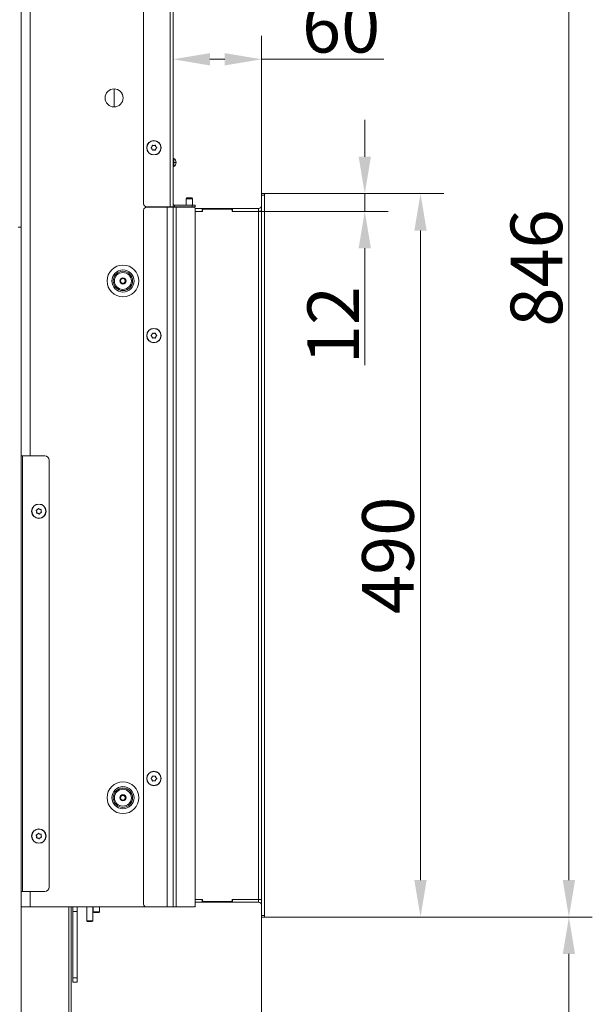
# Model space of a CAD drawing. Extents: x 3619 to 6098, y -1434 to 1459.
# Drawn here: x 5709 to 6098, y 317 to 984 of the extents above; entities that cross this region are included whole.
import ezdxf

# ---------------------------------------------------------------- set-up
doc = ezdxf.new("R2010")
doc.units = 0
doc.header["$LTSCALE"] = 5
doc.layers.add('Bemaßungen(Brunner)', color=7, linetype='Continuous', lineweight=25)
doc.layers.add('LAYER14', color=30, linetype='Continuous')
doc.layers.add('SLD-0', color=7, linetype='Continuous')
doc.styles.add('Brunner 2014', font='arial.ttf', dxfattribs={"height": 35})
doc.dimstyles.new('Brunner 2014', dxfattribs={"dimscale": 5, "dimtxt": 35, "dimasz": 5, "dimexe": 3.175, "dimexo": 0, "dimgap": 0.762, "dimtad": 1, "dimdec": 0, "dimrnd": 1e-08, "dimtxsty": 'Brunner 2014', "dimcen": 0.09, "dimdle": 10, "dimclrd": 7, "dimclre": 7, "dimclrt": 7, "dimadec": 1, "dimazin": 2, "dimtfac": 0.666667, "dimtdec": 0, "dimtmove": 0, "dimatfit": 3, "dimldrblk": 'Filled-1', "dimfxl": 1, "dimtolj": 1, "dimlwd": 5, "dimlwe": 5, "dimarcsym": 0})

# ---------------------------------------------------------------- blocks, each defined once
blk = doc.blocks.new('*D103')
at = {"layer": 'Defpoints', "color": 0, "lineweight": 5, "transparency": 16777216}
for p in [(5873.35, 385.73), (5750.35, 269.88), (5750.35, 242.81)]:
    blk.add_point(p, dxfattribs=at)
at = {"layer": 'SLD-0', "color": 7, "linetype": 'Continuous', "lineweight": 5, "transparency": 16777216}
for p, q in [((5873.35, 385.73), (5873.35, 254)), ((5750.35, 242.81), (5750.35, 285.75)), ((5848.35, 269.88), (5775.35, 269.88))]:
    blk.add_line(p, q, dxfattribs=at)
at = {"layer": 'SLD-0', "color": 7, "lineweight": 5, "transparency": 16777216}
for points in [[(5775.35, 274.04), (5775.35, 265.71), (5750.35, 269.88)], [(5848.35, 274.04), (5848.35, 265.71), (5873.35, 269.88)]]:
    blk.add_solid(points, dxfattribs=at)
at = {"layer": 'SLD-0', "color": 7, "lineweight": 15, "transparency": 16777216, "insert": (5808.64, 309.45), "char_height": 35, "attachment_point": 2, "style": 'Brunner 2014'}
blk.add_mtext('\\A1;123', dxfattribs=at)
blk = doc.blocks.new('Filled-1')
at = {"color": 0}
for p, q in [((0, 0), (-1, 0.167)), ((-1, 0.167), (-1, -0.167)), ((-1, 0), (0, 0)), ((-1, -0.167), (0, 0))]:
    blk.add_line(p, q, dxfattribs=at)
at = {"color": 0, "flags": 128}
blk.add_lwpolyline([(-1, -0.167), (0, 0), (-1, 0.167), (-1, -0.167)], dxfattribs=at)
at = {"color": 0}
blk.add_solid([(-1, -0.167), (0, 0), (-1, 0.167), (-1, -0.167)], dxfattribs=at)
blk = doc.blocks.new('*D106')
at = {"layer": 'Defpoints', "color": 0, "lineweight": 5, "transparency": 16777216}
for p in [(5873.35, 385.73), (5490.35, 102.41), (5490.35, -181.72)]:
    blk.add_point(p, dxfattribs=at)
at = {"layer": 'SLD-0', "color": 7, "linetype": 'Continuous', "lineweight": 5, "transparency": 16777216}
for p, q in [((5873.35, 385.73), (5873.35, -197.6)), ((5490.35, 102.41), (5490.35, -197.6)), ((5848.35, -181.72), (5515.35, -181.72))]:
    blk.add_line(p, q, dxfattribs=at)
at = {"layer": 'SLD-0', "color": 7, "lineweight": 5, "transparency": 16777216}
for points in [[(5515.35, -177.56), (5515.35, -185.89), (5490.35, -181.72)], [(5848.35, -177.56), (5848.35, -185.89), (5873.35, -181.72)]]:
    blk.add_solid(points, dxfattribs=at)
at = {"layer": 'SLD-0', "color": 5, "lineweight": 15, "transparency": 16777216, "insert": (5648.74, -142.15), "char_height": 35, "attachment_point": 2, "style": 'Brunner 2014'}
blk.add_mtext('\\A1;383', dxfattribs=at)
blk = doc.blocks.new('*D107')
at = {"layer": 'Defpoints', "color": 0, "lineweight": 5, "transparency": 16777216}
for p in [(5873.35, 385.73), (5521.35, 29.31), (5521.35, -112.19)]:
    blk.add_point(p, dxfattribs=at)
at = {"layer": 'SLD-0', "color": 7, "linetype": 'Continuous', "lineweight": 5, "transparency": 16777216}
for p, q in [((5873.35, 385.73), (5873.35, -128.07)), ((5521.35, 29.31), (5521.35, -128.07)), ((5848.35, -112.19), (5546.35, -112.19))]:
    blk.add_line(p, q, dxfattribs=at)
at = {"layer": 'SLD-0', "color": 7, "lineweight": 5, "transparency": 16777216}
for points in [[(5546.35, -108.02), (5546.35, -116.36), (5521.35, -112.19)], [(5848.35, -108.02), (5848.35, -116.36), (5873.35, -112.19)]]:
    blk.add_solid(points, dxfattribs=at)
at = {"layer": 'SLD-0', "color": 5, "lineweight": 15, "transparency": 16777216, "insert": (5659.47, -72.62), "char_height": 35, "attachment_point": 2, "style": 'Brunner 2014'}
blk.add_mtext('\\A1;352', dxfattribs=at)
blk = doc.blocks.new('*D121')
at = {"layer": 'Defpoints', "color": 0, "lineweight": 5, "transparency": 16777216}
for p in [(5873.35, 385.73), (5750.35, 269.88), (5750.35, 242.81)]:
    blk.add_point(p, dxfattribs=at)
at = {"layer": 'SLD-0', "color": 7, "linetype": 'Continuous', "lineweight": 5, "transparency": 16777216}
for p, q in [((5873.35, 385.73), (5873.35, 254)), ((5750.35, 242.81), (5750.35, 285.75)), ((5848.35, 269.88), (5775.35, 269.88))]:
    blk.add_line(p, q, dxfattribs=at)
at = {"layer": 'SLD-0', "color": 7, "lineweight": 5, "transparency": 16777216}
for points in [[(5775.35, 274.04), (5775.35, 265.71), (5750.35, 269.88)], [(5848.35, 274.04), (5848.35, 265.71), (5873.35, 269.88)]]:
    blk.add_solid(points, dxfattribs=at)
at = {"layer": 'SLD-0', "color": 7, "lineweight": 15, "transparency": 16777216, "insert": (5808.64, 309.45), "char_height": 35, "attachment_point": 2, "style": 'Brunner 2014'}
blk.add_mtext('\\A1;123', dxfattribs=at)
blk = doc.blocks.new('*D122')
at = {"layer": 'Defpoints', "color": 0, "lineweight": 5, "transparency": 16777216}
for p in [(5873.35, 385.73), (5490.35, 102.41), (5490.35, -181.72)]:
    blk.add_point(p, dxfattribs=at)
at = {"layer": 'SLD-0', "color": 7, "linetype": 'Continuous', "lineweight": 5, "transparency": 16777216}
for p, q in [((5873.35, 385.73), (5873.35, -197.6)), ((5490.35, 102.41), (5490.35, -197.6)), ((5848.35, -181.72), (5515.35, -181.72))]:
    blk.add_line(p, q, dxfattribs=at)
at = {"layer": 'SLD-0', "color": 7, "lineweight": 5, "transparency": 16777216}
for points in [[(5515.35, -177.56), (5515.35, -185.89), (5490.35, -181.72)], [(5848.35, -177.56), (5848.35, -185.89), (5873.35, -181.72)]]:
    blk.add_solid(points, dxfattribs=at)
at = {"layer": 'SLD-0', "color": 5, "lineweight": 15, "transparency": 16777216, "insert": (5648.74, -142.15), "char_height": 35, "attachment_point": 2, "style": 'Brunner 2014'}
blk.add_mtext('\\A1;383', dxfattribs=at)
blk = doc.blocks.new('*D123')
at = {"layer": 'Defpoints', "color": 0, "lineweight": 5, "transparency": 16777216}
for p in [(5873.35, 385.73), (5521.35, 29.31), (5521.35, -112.19)]:
    blk.add_point(p, dxfattribs=at)
at = {"layer": 'SLD-0', "color": 7, "linetype": 'Continuous', "lineweight": 5, "transparency": 16777216}
for p, q in [((5873.35, 385.73), (5873.35, -128.07)), ((5521.35, 29.31), (5521.35, -128.07)), ((5848.35, -112.19), (5546.35, -112.19))]:
    blk.add_line(p, q, dxfattribs=at)
at = {"layer": 'SLD-0', "color": 7, "lineweight": 5, "transparency": 16777216}
for points in [[(5546.35, -108.02), (5546.35, -116.36), (5521.35, -112.19)], [(5848.35, -108.02), (5848.35, -116.36), (5873.35, -112.19)]]:
    blk.add_solid(points, dxfattribs=at)
at = {"layer": 'SLD-0', "color": 5, "lineweight": 15, "transparency": 16777216, "insert": (5659.47, -72.62), "char_height": 35, "attachment_point": 2, "style": 'Brunner 2014'}
blk.add_mtext('\\A1;352', dxfattribs=at)
blk = doc.blocks.new('*D124')
at = {"layer": 'Defpoints', "color": 0, "lineweight": 5, "transparency": 16777216}
for p in [(5875.35, 375.73), (5723.45, 89.81), (6081.67, 89.81)]:
    blk.add_point(p, dxfattribs=at)
at = {"layer": 'SLD-0', "color": 7, "linetype": 'Continuous', "lineweight": 5, "transparency": 16777216}
for p, q in [((5875.35, 375.73), (6097.54, 375.73)), ((6081.67, 350.73), (6081.67, 114.81)), ((5723.45, 89.81), (6097.54, 89.81))]:
    blk.add_line(p, q, dxfattribs=at)
at = {"layer": 'SLD-0', "color": 7, "lineweight": 5, "transparency": 16777216}
for points in [[(6077.5, 350.73), (6085.84, 350.73), (6081.67, 375.73)], [(6077.5, 114.81), (6085.84, 114.81), (6081.67, 89.81)]]:
    blk.add_solid(points, dxfattribs=at)
at = {"layer": 'SLD-0', "color": 7, "lineweight": 15, "transparency": 16777216, "insert": (6042.12, 230.25), "char_height": 35, "attachment_point": 2, "rotation": 90, "style": 'Brunner 2014'}
blk.add_mtext('\\A1;286', dxfattribs=at)
blk = doc.blocks.new('*D125')
at = {"layer": 'Defpoints', "color": 0, "lineweight": 5, "transparency": 16777216}
for p in [(5875.35, 865.73), (5981.06, 865.73), (5875.35, 375.73)]:
    blk.add_point(p, dxfattribs=at)
at = {"layer": 'SLD-0', "color": 7, "linetype": 'Continuous', "lineweight": 5, "transparency": 16777216}
for p, q in [((5875.35, 865.73), (5996.94, 865.73)), ((5981.06, 400.73), (5981.06, 840.73)), ((5875.35, 375.73), (5996.94, 375.73))]:
    blk.add_line(p, q, dxfattribs=at)
at = {"layer": 'SLD-0', "color": 7, "lineweight": 5, "transparency": 16777216}
for points in [[(5976.9, 840.73), (5985.23, 840.73), (5981.06, 865.73)], [(5976.9, 400.73), (5985.23, 400.73), (5981.06, 375.73)]]:
    blk.add_solid(points, dxfattribs=at)
at = {"layer": 'SLD-0', "color": 30, "lineweight": 15, "transparency": 16777216, "insert": (5941.51, 620.73), "char_height": 35, "attachment_point": 2, "rotation": 90, "style": 'Brunner 2014'}
blk.add_mtext('\\A1;490', dxfattribs=at)
blk = doc.blocks.new('*D126')
at = {"layer": 'Defpoints', "color": 0, "lineweight": 5, "transparency": 16777216}
for p in [(5813.35, 956.75), (5873.35, 865.73), (5813.35, 856.83)]:
    blk.add_point(p, dxfattribs=at)
at = {"layer": 'SLD-0', "color": 7, "linetype": 'Continuous', "lineweight": 5, "transparency": 16777216}
for p, q in [((5813.35, 856.83), (5813.35, 972.62)), ((5873.35, 865.73), (5873.35, 972.62)), ((5838.35, 956.75), (5848.35, 956.75)), ((5873.35, 956.75), (5956.18, 956.75))]:
    blk.add_line(p, q, dxfattribs=at)
at = {"layer": 'SLD-0', "color": 7, "lineweight": 5, "transparency": 16777216}
for points in [[(5838.35, 960.92), (5838.35, 952.58), (5813.35, 956.75)], [(5848.35, 960.92), (5848.35, 952.58), (5873.35, 956.75)]]:
    blk.add_solid(points, dxfattribs=at)
at = {"layer": 'SLD-0', "color": 30, "lineweight": 15, "transparency": 16777216, "insert": (5927.26, 996.3), "char_height": 35, "attachment_point": 2, "style": 'Brunner 2014'}
blk.add_mtext('\\A1;60', dxfattribs=at)
blk = doc.blocks.new('*D127')
at = {"layer": 'Defpoints', "color": 0, "lineweight": 5, "ltscale": 3, "transparency": 16777216}
for p in [(5527.36, 1221.49), (6081.67, 1221.49), (5875.35, 375.73)]:
    blk.add_point(p, dxfattribs=at)
at = {"layer": 'SLD-0', "color": 7, "linetype": 'Continuous', "lineweight": 5, "ltscale": 3, "transparency": 16777216}
for p, q in [((5527.36, 1221.49), (6097.54, 1221.49)), ((6081.67, 400.73), (6081.67, 1196.49)), ((5875.35, 375.73), (6097.54, 375.73))]:
    blk.add_line(p, q, dxfattribs=at)
at = {"layer": 'SLD-0', "color": 7, "lineweight": 5, "ltscale": 3, "transparency": 16777216}
for points in [[(6077.5, 1196.49), (6085.84, 1196.49), (6081.67, 1221.49)], [(6077.5, 400.73), (6085.84, 400.73), (6081.67, 375.73)]]:
    blk.add_solid(points, dxfattribs=at)
at = {"layer": 'SLD-0', "color": 7, "lineweight": 15, "ltscale": 3, "transparency": 16777216, "insert": (6042.12, 815.38), "char_height": 35, "attachment_point": 2, "rotation": 90, "style": 'Brunner 2014'}
blk.add_mtext('\\A1;846', dxfattribs=at)
blk = doc.blocks.new('*D128')
at = {"layer": 'Bemaßungen(Brunner)', "color": 7, "linetype": 'Continuous', "lineweight": 5, "transparency": 16777216}
for p, q in [((5943.28, 890.73), (5943.28, 915.73)), ((5875.35, 865.73), (5959.16, 865.73)), ((5943.28, 865.73), (5943.28, 853.73)), ((5873.35, 853.73), (5959.16, 853.73)), ((5943.28, 828.73), (5943.28, 749.62))]:
    blk.add_line(p, q, dxfattribs=at)
at = {"layer": 'Bemaßungen(Brunner)', "color": 7, "lineweight": 5, "transparency": 16777216}
for points in [[(5939.12, 890.73), (5947.45, 890.73), (5943.28, 865.73)], [(5939.12, 828.73), (5947.45, 828.73), (5943.28, 853.73)]]:
    blk.add_solid(points, dxfattribs=at)
at = {"layer": 'Defpoints', "color": 0, "lineweight": 5, "transparency": 16777216}
for p in [(5875.35, 865.73), (5873.35, 853.73), (5943.28, 853.73)]:
    blk.add_point(p, dxfattribs=at)
at = {"layer": 'Bemaßungen(Brunner)', "color": 30, "lineweight": 15, "transparency": 16777216, "insert": (5921.9, 776.68), "char_height": 35, "attachment_point": 5, "rotation": 90, "style": 'Brunner 2014'}
blk.add_mtext('\\A1;12', dxfattribs=at)

msp = doc.modelspace()

# ---------------------------------------------------------------- linework, layer by layer
at = {"linetype": 'Continuous', "lineweight": 15}
for p, q in [((5793.35, 858.83), (5793.35, 1274.48)), ((5811.35, 1276.48), (5811.35, 856.83)), ((5813.35, 1275.58), (5813.35, 856.83)), ((5710.35, 1005.58), (5710.35, 843.08)), ((5716.35, 1005.58), (5716.35, 688.08)), ((5716.35, 393.08), (5716.35, 382.58)), ((5710.35, 382.58), (5716.35, 382.58)), ((5716.35, 382.58), (5795.35, 382.58)), ((5742.59, 242.81), (5742.59, 382.58)), ((5744.35, 382.58), (5744.35, 242.81)), ((5745.35, 334.58), (5745.35, 379.58)), ((5748.35, 334.58), (5748.35, 379.58)), ((5745.35, 334.58), (5748.35, 334.58)), ((5745.35, 331.58), (5745.35, 334.58)), ((5748.35, 334.58), (5748.35, 331.58)), ((5748.35, 331.58), (5745.35, 331.58))]:
    msp.add_line(p, q, dxfattribs=at)
at = {"color": 7, "linetype": 'Continuous', "lineweight": 15}
for p, q in [((5773.35, 936.68), (5773.35, 924.48)), ((5799.05, 897.57), (5799.05, 897.57)), ((5799.05, 896.07), (5799.05, 896.07)), ((5800.34, 898.33), (5800.34, 898.33)), ((5800.35, 895.33), (5800.35, 895.33)), ((5801.65, 897.58), (5801.65, 897.58)), ((5801.65, 896.08), (5801.65, 896.08)), ((5813.35, 886.88), (5814.02, 886.88)), ((5813.35, 886.78), (5814.02, 886.78)), ((5814.02, 886.88), (5814.02, 886.78)), ((5815.35, 886.88), (5814.02, 886.88)), ((5815.35, 886.78), (5814.02, 886.78)), ((5815.35, 886.88), (5815.35, 886.78)), ((5822.75, 862.81), (5822.25, 862.31)), ((5822.25, 862.31), (5822.25, 857.83)), ((5822.25, 862.31), (5826.45, 862.31)), ((5822.75, 862.81), (5825.95, 862.81)), ((5826.45, 862.31), (5825.95, 862.81)), ((5826.45, 857.83), (5826.45, 862.31)), ((5793.35, 384.58), (5793.35, 854.58)), ((5811.35, 856.83), (5795.35, 856.83)), ((5809.35, 856.58), (5795.35, 856.58)), ((5809.35, 382.58), (5809.35, 856.58)), ((5813.35, 856.58), (5809.35, 856.58)), ((5813.35, 856.83), (5811.35, 856.83)), ((5811.35, 856.83), (5811.35, 856.58)), ((5813.35, 382.58), (5813.35, 856.58)), ((5815.35, 856.58), (5813.35, 856.58)), ((5814.35, 857.83), (5814.35, 856.83)), ((5814.35, 857.83), (5826.35, 857.83)), ((5814.35, 856.83), (5826.35, 856.83)), ((5815.35, 382.58), (5815.35, 856.58)), ((5827.35, 856.58), (5815.35, 856.58)), ((5822.25, 856.83), (5822.25, 856.58)), ((5826.35, 856.83), (5826.35, 857.83)), ((5826.35, 857.83), (5828.35, 857.83)), ((5828.35, 856.83), (5826.35, 856.83)), ((5826.45, 856.58), (5826.45, 856.83)), ((5828.35, 857.83), (5828.35, 856.83)), ((5828.35, 383.58), (5828.35, 855.58)), ((5710.35, 843.08), (5708.35, 843.08)), ((5710.35, 238.08), (5710.35, 843.08)), ((5799.05, 770.33), (5799.05, 770.33)), ((5799.05, 768.83), (5799.05, 768.83)), ((5800.35, 771.08), (5800.35, 771.08)), ((5800.35, 768.08), (5800.35, 768.08)), ((5801.65, 770.33), (5801.65, 770.33)), ((5801.65, 768.83), (5801.65, 768.83)), ((5711.35, 688.08), (5710.35, 688.08)), ((5711.35, 393.08), (5711.35, 688.08)), ((5726.35, 688.08), (5711.35, 688.08)), ((5729.35, 396.08), (5729.35, 685.08)), ((5720.87, 650.34), (5720.87, 650.34)), ((5721.4, 651.74), (5721.4, 651.74)), ((5721.81, 649.18), (5721.81, 649.18)), ((5722.88, 651.98), (5722.88, 651.98)), ((5723.3, 649.41), (5723.3, 649.41)), ((5723.83, 650.82), (5723.83, 650.82)), ((5799.05, 470.33), (5799.05, 470.33)), ((5799.05, 468.83), (5799.05, 468.83)), ((5800.35, 471.08), (5800.35, 471.08)), ((5800.35, 468.08), (5800.35, 468.08)), ((5801.65, 470.33), (5801.65, 470.33)), ((5801.65, 468.83), (5801.65, 468.83)), ((5720.87, 430.34), (5720.87, 430.34)), ((5721.4, 431.74), (5721.4, 431.74)), ((5721.81, 429.18), (5721.81, 429.18)), ((5722.88, 431.98), (5722.88, 431.98)), ((5723.3, 429.41), (5723.3, 429.41)), ((5723.83, 430.82), (5723.83, 430.82)), ((5710.35, 393.08), (5711.35, 393.08)), ((5711.35, 393.08), (5726.35, 393.08)), ((5745.35, 379.58), (5745.35, 382.58)), ((5748.35, 382.58), (5748.35, 379.58)), ((5754.85, 382.58), (5754.85, 373.23)), ((5758.85, 373.23), (5758.85, 382.58)), ((5759.25, 382.58), (5759.25, 379.31)), ((5763.45, 379.31), (5763.45, 382.58)), ((5809.35, 382.58), (5795.35, 382.58)), ((5813.35, 382.58), (5809.35, 382.58)), ((5815.35, 382.58), (5813.35, 382.58)), ((5827.35, 382.58), (5815.35, 382.58)), ((5828.35, 382.73), (5827.88, 382.73)), ((5828.35, 383.58), (5828.35, 382.73)), ((5748.35, 379.58), (5745.35, 379.58)), ((5759.25, 379.31), (5759.75, 378.81)), ((5763.45, 379.31), (5759.25, 379.31)), ((5762.95, 378.81), (5759.75, 378.81)), ((5762.95, 378.81), (5763.45, 379.31)), ((5754.85, 373.23), (5755.35, 372.73)), ((5754.85, 373.23), (5758.85, 373.23)), ((5758.35, 372.73), (5755.35, 372.73)), ((5758.35, 372.73), (5758.85, 373.23))]:
    msp.add_line(p, q, dxfattribs=at)
for centre, radius in [((5773.35, 930.58), 6.1), ((5800.35, 896.83), 4.9), ((5800.35, 896.83), 4.76), ((5779.35, 806.58), 10.78), ((5779.35, 806.58), 7.51), ((5779.35, 806.58), 6.55), ((5779.35, 806.58), 5.73), ((5779.35, 806.58), 2.1), ((5779.35, 806.58), 1.6), ((5800.35, 769.58), 4.9), ((5800.35, 769.58), 4.76), ((5722.35, 650.58), 4.9), ((5722.35, 650.58), 4.76), ((5800.35, 469.58), 4.9), ((5800.35, 469.58), 4.76), ((5779.35, 456.58), 10.78), ((5779.35, 456.58), 7.51), ((5779.35, 456.58), 6.55), ((5779.35, 456.58), 5.73), ((5779.35, 456.58), 2.1), ((5779.35, 456.58), 1.6), ((5722.35, 430.58), 4.9), ((5722.35, 430.58), 4.76)]:
    msp.add_circle(centre, radius, dxfattribs=at)
for centre, radius, start, end in [((5814.35, 890.34), 1, 180, 240), ((5812.35, 886.88), 3, 0, 60), ((5814.35, 883.32), 1, 120, 180), ((5812.35, 886.78), 3, 300, 0), ((5795.35, 858.83), 2, 180, 270), ((5795.35, 854.58), 2, 90, 180), ((5814.35, 858.83), 1, 180, 270), ((5814.35, 858.83), 2, 240, 270), ((5827.35, 855.58), 1, 0, 90), ((5726.35, 685.08), 3, 0, 90), ((5726.35, 396.08), 3, 270, 0), ((5795.35, 384.58), 2, 180, 270), ((5827.35, 383.58), 1, 270, 0)]:
    msp.add_arc(centre, radius, start, end, dxfattribs=at)
for points, knots in [([(5798.51, 896.66), (5798.49, 896.67), (5798.46, 896.7), (5798.43, 896.76), (5798.42, 896.83), (5798.43, 896.89), (5798.46, 896.95), (5798.49, 896.97), (5798.51, 896.99)], [0, 0, 0, 0, 0.173551, 0.347889, 0.518434, 0.685848, 0.853527, 1, 1, 1, 1]), ([(5798.51, 896.99), (5798.58, 897.04), (5798.73, 897.15), (5798.91, 897.35), (5799, 897.5), (5799.05, 897.57)], [0, 0, 0, 0, 0.339552, 0.688699, 1, 1, 1, 1]), ([(5799.05, 896.07), (5799, 896.15), (5798.9, 896.31), (5798.72, 896.5), (5798.58, 896.61), (5798.51, 896.66)], [0, 0, 0, 0, 0.339256, 0.688611, 1, 1, 1, 1]), ([(5799.05, 897.57), (5799.09, 897.66), (5799.17, 897.82), (5799.25, 898.08), (5799.27, 898.25), (5799.28, 898.34)], [0, 0, 0, 0, 0.339256, 0.68861, 1, 1, 1, 1]), ([(5799.29, 895.31), (5799.28, 895.4), (5799.26, 895.58), (5799.17, 895.84), (5799.09, 896), (5799.05, 896.07)], [0, 0, 0, 0, 0.339577, 0.688751, 1, 1, 1, 1]), ([(5799.28, 898.34), (5799.28, 898.36), (5799.29, 898.4), (5799.33, 898.46), (5799.38, 898.5), (5799.45, 898.52), (5799.51, 898.52), (5799.55, 898.51), (5799.57, 898.5)], [0, 0, 0, 0, 0.173655, 0.347991, 0.518533, 0.685946, 0.853626, 1, 1, 1, 1]), ([(5799.58, 895.15), (5799.56, 895.14), (5799.51, 895.13), (5799.45, 895.13), (5799.38, 895.16), (5799.33, 895.2), (5799.3, 895.25), (5799.29, 895.29), (5799.29, 895.31)], [0, 0, 0, 0, 0.1736021, 0.347939, 0.5184828, 0.6858959, 0.8535759, 1, 1, 1, 1]), ([(5799.57, 898.5), (5799.65, 898.47), (5799.82, 898.4), (5800.08, 898.34), (5800.26, 898.33), (5800.34, 898.33)], [0, 0, 0, 0, 0.339565, 0.688725, 1, 1, 1, 1]), ([(5800.35, 895.33), (5800.26, 895.32), (5800.08, 895.31), (5799.81, 895.25), (5799.65, 895.18), (5799.58, 895.15)], [0, 0, 0, 0, 0.339274, 0.688649, 1, 1, 1, 1]), ([(5800.34, 898.33), (5800.44, 898.33), (5800.62, 898.34), (5800.88, 898.41), (5801.04, 898.48), (5801.12, 898.51)], [0, 0, 0, 0, 0.339274, 0.688649, 1, 1, 1, 1]), ([(5801.13, 895.15), (5801.05, 895.19), (5800.88, 895.26), (5800.62, 895.32), (5800.44, 895.33), (5800.35, 895.33)], [0, 0, 0, 0, 0.339565, 0.688725, 1, 1, 1, 1]), ([(5801.12, 898.51), (5801.14, 898.52), (5801.18, 898.53), (5801.25, 898.53), (5801.31, 898.5), (5801.36, 898.46), (5801.4, 898.4), (5801.4, 898.36), (5801.41, 898.34)], [0, 0, 0, 0, 0.1736021, 0.347939, 0.5184828, 0.6858959, 0.8535759, 1, 1, 1, 1]), ([(5801.42, 895.32), (5801.41, 895.3), (5801.41, 895.25), (5801.37, 895.2), (5801.31, 895.16), (5801.25, 895.13), (5801.19, 895.13), (5801.15, 895.15), (5801.13, 895.15)], [0, 0, 0, 0, 0.173655, 0.347991, 0.518533, 0.685946, 0.853626, 1, 1, 1, 1]), ([(5801.41, 898.34), (5801.42, 898.25), (5801.44, 898.07), (5801.52, 897.82), (5801.61, 897.66), (5801.65, 897.58)], [0, 0, 0, 0, 0.339577, 0.688751, 1, 1, 1, 1]), ([(5801.65, 896.08), (5801.61, 896), (5801.52, 895.84), (5801.45, 895.58), (5801.43, 895.4), (5801.42, 895.32)], [0, 0, 0, 0, 0.339256, 0.68861, 1, 1, 1, 1]), ([(5801.65, 897.58), (5801.69, 897.51), (5801.8, 897.35), (5801.98, 897.15), (5802.12, 897.05), (5802.19, 897)], [0, 0, 0, 0, 0.339256, 0.688611, 1, 1, 1, 1]), ([(5802.19, 896.67), (5802.12, 896.62), (5801.97, 896.51), (5801.79, 896.31), (5801.7, 896.15), (5801.65, 896.08)], [0, 0, 0, 0, 0.339552, 0.688699, 1, 1, 1, 1]), ([(5802.19, 897), (5802.21, 896.99), (5802.24, 896.96), (5802.27, 896.9), (5802.28, 896.83), (5802.27, 896.76), (5802.24, 896.71), (5802.2, 896.68), (5802.19, 896.67)], [0, 0, 0, 0, 0.173551, 0.347889, 0.518434, 0.685848, 0.853527, 1, 1, 1, 1]), ([(5813.85, 889.47), (5813.84, 889.46), (5813.84, 889.42), (5813.84, 889.12), (5813.85, 888.67), (5813.92, 887.9), (5813.98, 887.28), (5814.02, 886.88)], [0, 0, 0, 0, 0.1627285, 0.3250334, 0.4878987, 0.6611283, 1, 1, 1, 1]), ([(5814.02, 886.78), (5813.98, 886.38), (5813.92, 885.76), (5813.85, 884.99), (5813.84, 884.53), (5813.84, 884.23), (5813.84, 884.2), (5813.85, 884.18)], [0, 0, 0, 0, 0.338872, 0.512101, 0.674967, 0.837272, 1, 1, 1, 1]), ([(5798.51, 769.41), (5798.49, 769.43), (5798.46, 769.46), (5798.43, 769.52), (5798.42, 769.59), (5798.43, 769.65), (5798.46, 769.71), (5798.49, 769.73), (5798.51, 769.74)], [0, 0, 0, 0, 0.1735505, 0.347889, 0.5184341, 0.6858476, 0.8535271, 1, 1, 1, 1]), ([(5798.51, 769.74), (5798.58, 769.8), (5798.73, 769.91), (5798.91, 770.11), (5799, 770.26), (5799.05, 770.33)], [0, 0, 0, 0, 0.339552, 0.688699, 1, 1, 1, 1]), ([(5799.05, 768.83), (5799, 768.91), (5798.9, 769.06), (5798.71, 769.26), (5798.57, 769.36), (5798.51, 769.41)], [0, 0, 0, 0, 0.339256, 0.688611, 1, 1, 1, 1]), ([(5799.05, 770.33), (5799.09, 770.41), (5799.18, 770.58), (5799.26, 770.83), (5799.28, 771.01), (5799.29, 771.09)], [0, 0, 0, 0, 0.339256, 0.68861, 1, 1, 1, 1]), ([(5799.29, 768.07), (5799.27, 768.16), (5799.25, 768.34), (5799.17, 768.6), (5799.09, 768.75), (5799.05, 768.83)], [0, 0, 0, 0, 0.3395769, 0.6887506, 1, 1, 1, 1]), ([(5799.29, 771.09), (5799.29, 771.11), (5799.3, 771.16), (5799.34, 771.21), (5799.39, 771.25), (5799.45, 771.28), (5799.52, 771.28), (5799.55, 771.26), (5799.57, 771.26)], [0, 0, 0, 0, 0.1736553, 0.3479906, 0.518533, 0.6859457, 0.8536264, 1, 1, 1, 1]), ([(5799.57, 767.9), (5799.55, 767.89), (5799.51, 767.88), (5799.44, 767.88), (5799.38, 767.91), (5799.33, 767.95), (5799.3, 768.01), (5799.29, 768.05), (5799.29, 768.07)], [0, 0, 0, 0, 0.173602, 0.347939, 0.518483, 0.685896, 0.853576, 1, 1, 1, 1]), ([(5799.57, 771.26), (5799.65, 771.22), (5799.82, 771.15), (5800.09, 771.09), (5800.26, 771.08), (5800.35, 771.08)], [0, 0, 0, 0, 0.339565, 0.688725, 1, 1, 1, 1]), ([(5800.35, 768.08), (5800.26, 768.07), (5800.07, 768.07), (5799.81, 768), (5799.65, 767.93), (5799.57, 767.9)], [0, 0, 0, 0, 0.339274, 0.688649, 1, 1, 1, 1]), ([(5800.35, 771.08), (5800.44, 771.08), (5800.63, 771.09), (5800.89, 771.15), (5801.05, 771.22), (5801.13, 771.26)], [0, 0, 0, 0, 0.339274, 0.688649, 1, 1, 1, 1]), ([(5801.13, 767.9), (5801.04, 767.94), (5800.88, 768.01), (5800.61, 768.07), (5800.43, 768.08), (5800.35, 768.08)], [0, 0, 0, 0, 0.3395648, 0.6887252, 1, 1, 1, 1]), ([(5801.13, 771.26), (5801.15, 771.26), (5801.19, 771.28), (5801.26, 771.27), (5801.32, 771.25), (5801.37, 771.2), (5801.4, 771.15), (5801.41, 771.11), (5801.41, 771.09)], [0, 0, 0, 0, 0.173602, 0.347939, 0.518483, 0.685896, 0.853576, 1, 1, 1, 1]), ([(5801.41, 768.07), (5801.41, 768.05), (5801.4, 768), (5801.36, 767.94), (5801.31, 767.9), (5801.25, 767.88), (5801.18, 767.88), (5801.14, 767.9), (5801.13, 767.9)], [0, 0, 0, 0, 0.173655, 0.347991, 0.518533, 0.685946, 0.853626, 1, 1, 1, 1]), ([(5801.41, 771.09), (5801.42, 771), (5801.45, 770.82), (5801.53, 770.56), (5801.61, 770.4), (5801.65, 770.33)], [0, 0, 0, 0, 0.339577, 0.688751, 1, 1, 1, 1]), ([(5801.65, 768.83), (5801.61, 768.75), (5801.52, 768.58), (5801.44, 768.32), (5801.42, 768.15), (5801.41, 768.07)], [0, 0, 0, 0, 0.339256, 0.68861, 1, 1, 1, 1]), ([(5801.65, 770.33), (5801.7, 770.25), (5801.8, 770.09), (5801.98, 769.9), (5802.12, 769.79), (5802.19, 769.74)], [0, 0, 0, 0, 0.339256, 0.688611, 1, 1, 1, 1]), ([(5802.19, 769.41), (5802.12, 769.36), (5801.97, 769.25), (5801.79, 769.05), (5801.69, 768.9), (5801.65, 768.83)], [0, 0, 0, 0, 0.339552, 0.688699, 1, 1, 1, 1]), ([(5802.19, 769.74), (5802.21, 769.73), (5802.24, 769.7), (5802.27, 769.64), (5802.28, 769.57), (5802.27, 769.51), (5802.24, 769.45), (5802.2, 769.43), (5802.19, 769.41)], [0, 0, 0, 0, 0.173551, 0.347889, 0.518434, 0.685848, 0.853527, 1, 1, 1, 1]), ([(5720.57, 651.08), (5720.56, 651.1), (5720.54, 651.14), (5720.53, 651.21), (5720.55, 651.27), (5720.58, 651.33), (5720.63, 651.37), (5720.67, 651.38), (5720.69, 651.39)], [0, 0, 0, 0, 0.173551, 0.347889, 0.518434, 0.685848, 0.853527, 1, 1, 1, 1]), ([(5720.87, 650.34), (5720.85, 650.43), (5720.81, 650.61), (5720.71, 650.86), (5720.61, 651.01), (5720.57, 651.08)], [0, 0, 0, 0, 0.339256, 0.688611, 1, 1, 1, 1]), ([(5720.69, 651.39), (5720.77, 651.41), (5720.95, 651.46), (5721.19, 651.59), (5721.34, 651.69), (5721.4, 651.74)], [0, 0, 0, 0, 0.3395524, 0.6886993, 1, 1, 1, 1]), ([(5721.03, 649.29), (5721, 649.29), (5720.96, 649.29), (5720.9, 649.32), (5720.85, 649.37), (5720.82, 649.42), (5720.8, 649.49), (5720.81, 649.53), (5720.82, 649.55)], [0, 0, 0, 0, 0.173602, 0.347939, 0.518483, 0.685896, 0.853576, 1, 1, 1, 1]), ([(5720.82, 649.55), (5720.84, 649.63), (5720.88, 649.81), (5720.9, 650.08), (5720.88, 650.26), (5720.87, 650.34)], [0, 0, 0, 0, 0.339577, 0.688751, 1, 1, 1, 1]), ([(5721.81, 649.18), (5721.73, 649.21), (5721.55, 649.26), (5721.28, 649.3), (5721.11, 649.29), (5721.03, 649.29)], [0, 0, 0, 0, 0.339274, 0.688649, 1, 1, 1, 1]), ([(5721.4, 651.74), (5721.47, 651.8), (5721.61, 651.93), (5721.77, 652.14), (5721.86, 652.3), (5721.89, 652.37)], [0, 0, 0, 0, 0.339256, 0.68861, 1, 1, 1, 1]), ([(5722.48, 648.74), (5722.41, 648.8), (5722.28, 648.92), (5722.06, 649.07), (5721.89, 649.14), (5721.81, 649.18)], [0, 0, 0, 0, 0.339565, 0.688725, 1, 1, 1, 1]), ([(5721.89, 652.37), (5721.91, 652.39), (5721.93, 652.43), (5721.98, 652.47), (5722.05, 652.49), (5722.12, 652.48), (5722.18, 652.46), (5722.21, 652.43), (5722.22, 652.42)], [0, 0, 0, 0, 0.1736553, 0.3479906, 0.518533, 0.6859457, 0.8536264, 1, 1, 1, 1]), ([(5722.22, 652.42), (5722.28, 652.36), (5722.42, 652.23), (5722.64, 652.08), (5722.81, 652.01), (5722.88, 651.98)], [0, 0, 0, 0, 0.339565, 0.688725, 1, 1, 1, 1]), ([(5722.8, 648.79), (5722.79, 648.77), (5722.77, 648.73), (5722.71, 648.69), (5722.65, 648.67), (5722.58, 648.67), (5722.52, 648.7), (5722.49, 648.72), (5722.48, 648.74)], [0, 0, 0, 0, 0.173655, 0.347991, 0.518533, 0.685946, 0.853626, 1, 1, 1, 1]), ([(5723.3, 649.41), (5723.23, 649.35), (5723.09, 649.23), (5722.92, 649.02), (5722.84, 648.86), (5722.8, 648.79)], [0, 0, 0, 0, 0.3392556, 0.68861, 1, 1, 1, 1]), ([(5722.88, 651.98), (5722.97, 651.95), (5723.15, 651.89), (5723.42, 651.86), (5723.59, 651.86), (5723.67, 651.87)], [0, 0, 0, 0, 0.339274, 0.688649, 1, 1, 1, 1]), ([(5724.01, 649.77), (5723.92, 649.74), (5723.75, 649.69), (5723.51, 649.57), (5723.36, 649.47), (5723.3, 649.41)], [0, 0, 0, 0, 0.3395524, 0.6886993, 1, 1, 1, 1]), ([(5723.67, 651.87), (5723.7, 651.87), (5723.74, 651.87), (5723.8, 651.84), (5723.85, 651.79), (5723.88, 651.73), (5723.89, 651.67), (5723.88, 651.63), (5723.88, 651.61)], [0, 0, 0, 0, 0.173602, 0.347939, 0.518483, 0.685896, 0.853576, 1, 1, 1, 1]), ([(5723.88, 651.61), (5723.86, 651.52), (5723.82, 651.35), (5723.8, 651.08), (5723.82, 650.9), (5723.83, 650.82)], [0, 0, 0, 0, 0.339577, 0.688751, 1, 1, 1, 1]), ([(5723.83, 650.82), (5723.85, 650.73), (5723.89, 650.54), (5723.99, 650.29), (5724.08, 650.15), (5724.13, 650.08)], [0, 0, 0, 0, 0.339256, 0.688611, 1, 1, 1, 1]), ([(5724.13, 650.08), (5724.14, 650.06), (5724.16, 650.02), (5724.17, 649.95), (5724.15, 649.88), (5724.11, 649.83), (5724.07, 649.79), (5724.03, 649.77), (5724.01, 649.77)], [0, 0, 0, 0, 0.173551, 0.347889, 0.518434, 0.685848, 0.853527, 1, 1, 1, 1]), ([(5798.51, 469.41), (5798.49, 469.43), (5798.46, 469.46), (5798.43, 469.52), (5798.42, 469.59), (5798.43, 469.65), (5798.46, 469.71), (5798.49, 469.73), (5798.51, 469.74)], [0, 0, 0, 0, 0.173551, 0.347889, 0.518434, 0.685848, 0.853527, 1, 1, 1, 1]), ([(5798.51, 469.74), (5798.58, 469.8), (5798.73, 469.91), (5798.91, 470.11), (5799, 470.26), (5799.05, 470.33)], [0, 0, 0, 0, 0.3395524, 0.6886993, 1, 1, 1, 1]), ([(5799.05, 468.83), (5799, 468.91), (5798.9, 469.06), (5798.71, 469.26), (5798.57, 469.36), (5798.51, 469.41)], [0, 0, 0, 0, 0.3392563, 0.6886114, 1, 1, 1, 1]), ([(5799.05, 470.33), (5799.09, 470.41), (5799.18, 470.58), (5799.26, 470.83), (5799.28, 471.01), (5799.29, 471.09)], [0, 0, 0, 0, 0.339256, 0.68861, 1, 1, 1, 1]), ([(5799.29, 468.07), (5799.27, 468.16), (5799.25, 468.34), (5799.17, 468.6), (5799.09, 468.75), (5799.05, 468.83)], [0, 0, 0, 0, 0.3395769, 0.6887506, 1, 1, 1, 1]), ([(5799.29, 471.09), (5799.29, 471.11), (5799.3, 471.16), (5799.34, 471.21), (5799.39, 471.25), (5799.45, 471.28), (5799.52, 471.28), (5799.55, 471.26), (5799.57, 471.26)], [0, 0, 0, 0, 0.1736553, 0.3479906, 0.518533, 0.6859457, 0.8536264, 1, 1, 1, 1]), ([(5799.57, 467.9), (5799.55, 467.89), (5799.51, 467.88), (5799.44, 467.88), (5799.38, 467.91), (5799.33, 467.95), (5799.3, 468.01), (5799.29, 468.05), (5799.29, 468.07)], [0, 0, 0, 0, 0.173602, 0.347939, 0.518483, 0.685896, 0.853576, 1, 1, 1, 1]), ([(5799.57, 471.26), (5799.65, 471.22), (5799.82, 471.15), (5800.09, 471.09), (5800.26, 471.08), (5800.35, 471.08)], [0, 0, 0, 0, 0.339565, 0.688725, 1, 1, 1, 1]), ([(5800.35, 468.08), (5800.26, 468.07), (5800.07, 468.07), (5799.81, 468), (5799.65, 467.93), (5799.57, 467.9)], [0, 0, 0, 0, 0.3392744, 0.6886494, 1, 1, 1, 1]), ([(5800.35, 471.08), (5800.44, 471.08), (5800.63, 471.09), (5800.89, 471.15), (5801.05, 471.22), (5801.13, 471.26)], [0, 0, 0, 0, 0.339274, 0.688649, 1, 1, 1, 1]), ([(5801.13, 467.9), (5801.04, 467.94), (5800.88, 468.01), (5800.61, 468.07), (5800.43, 468.08), (5800.35, 468.08)], [0, 0, 0, 0, 0.339565, 0.688725, 1, 1, 1, 1]), ([(5801.13, 471.26), (5801.15, 471.26), (5801.19, 471.28), (5801.26, 471.27), (5801.32, 471.25), (5801.37, 471.2), (5801.4, 471.15), (5801.41, 471.11), (5801.41, 471.09)], [0, 0, 0, 0, 0.173602, 0.347939, 0.518483, 0.685896, 0.853576, 1, 1, 1, 1]), ([(5801.41, 468.07), (5801.41, 468.05), (5801.4, 468), (5801.36, 467.94), (5801.31, 467.9), (5801.25, 467.88), (5801.18, 467.88), (5801.14, 467.9), (5801.13, 467.9)], [0, 0, 0, 0, 0.173655, 0.347991, 0.518533, 0.685946, 0.853626, 1, 1, 1, 1]), ([(5801.41, 471.09), (5801.42, 471), (5801.45, 470.82), (5801.53, 470.56), (5801.61, 470.4), (5801.65, 470.33)], [0, 0, 0, 0, 0.3395769, 0.6887506, 1, 1, 1, 1]), ([(5801.65, 468.83), (5801.61, 468.75), (5801.52, 468.58), (5801.44, 468.32), (5801.42, 468.15), (5801.41, 468.07)], [0, 0, 0, 0, 0.339256, 0.68861, 1, 1, 1, 1]), ([(5801.65, 470.33), (5801.7, 470.25), (5801.8, 470.09), (5801.98, 469.9), (5802.12, 469.79), (5802.19, 469.74)], [0, 0, 0, 0, 0.3392563, 0.6886114, 1, 1, 1, 1]), ([(5802.19, 469.41), (5802.12, 469.36), (5801.97, 469.25), (5801.79, 469.05), (5801.69, 468.9), (5801.65, 468.83)], [0, 0, 0, 0, 0.339552, 0.688699, 1, 1, 1, 1]), ([(5802.19, 469.74), (5802.21, 469.73), (5802.24, 469.7), (5802.27, 469.64), (5802.28, 469.57), (5802.27, 469.51), (5802.24, 469.45), (5802.2, 469.43), (5802.19, 469.41)], [0, 0, 0, 0, 0.173551, 0.347889, 0.518434, 0.685848, 0.853527, 1, 1, 1, 1]), ([(5720.57, 431.08), (5720.56, 431.1), (5720.54, 431.14), (5720.53, 431.21), (5720.55, 431.27), (5720.58, 431.33), (5720.63, 431.37), (5720.67, 431.38), (5720.69, 431.39)], [0, 0, 0, 0, 0.173551, 0.347889, 0.518434, 0.685848, 0.853527, 1, 1, 1, 1]), ([(5720.87, 430.34), (5720.85, 430.43), (5720.81, 430.61), (5720.71, 430.86), (5720.61, 431.01), (5720.57, 431.08)], [0, 0, 0, 0, 0.3392563, 0.6886114, 1, 1, 1, 1]), ([(5720.69, 431.39), (5720.77, 431.41), (5720.95, 431.46), (5721.19, 431.59), (5721.34, 431.69), (5721.4, 431.74)], [0, 0, 0, 0, 0.339552, 0.688699, 1, 1, 1, 1]), ([(5721.03, 429.29), (5721, 429.29), (5720.96, 429.29), (5720.9, 429.32), (5720.85, 429.37), (5720.82, 429.42), (5720.8, 429.49), (5720.81, 429.53), (5720.82, 429.55)], [0, 0, 0, 0, 0.1736021, 0.347939, 0.5184828, 0.6858959, 0.8535759, 1, 1, 1, 1]), ([(5720.82, 429.55), (5720.84, 429.63), (5720.88, 429.81), (5720.9, 430.08), (5720.88, 430.26), (5720.87, 430.34)], [0, 0, 0, 0, 0.339577, 0.688751, 1, 1, 1, 1]), ([(5721.81, 429.18), (5721.73, 429.21), (5721.55, 429.26), (5721.28, 429.3), (5721.11, 429.29), (5721.03, 429.29)], [0, 0, 0, 0, 0.339274, 0.688649, 1, 1, 1, 1]), ([(5721.4, 431.74), (5721.47, 431.8), (5721.61, 431.93), (5721.77, 432.14), (5721.86, 432.3), (5721.89, 432.37)], [0, 0, 0, 0, 0.339256, 0.68861, 1, 1, 1, 1]), ([(5722.48, 428.74), (5722.41, 428.8), (5722.28, 428.92), (5722.06, 429.07), (5721.89, 429.14), (5721.81, 429.18)], [0, 0, 0, 0, 0.339565, 0.688725, 1, 1, 1, 1]), ([(5721.89, 432.37), (5721.91, 432.39), (5721.93, 432.43), (5721.98, 432.47), (5722.05, 432.49), (5722.12, 432.48), (5722.18, 432.46), (5722.21, 432.43), (5722.22, 432.42)], [0, 0, 0, 0, 0.1736553, 0.3479906, 0.518533, 0.6859457, 0.8536264, 1, 1, 1, 1]), ([(5722.22, 432.42), (5722.28, 432.36), (5722.42, 432.23), (5722.64, 432.08), (5722.81, 432.01), (5722.88, 431.98)], [0, 0, 0, 0, 0.3395648, 0.6887252, 1, 1, 1, 1]), ([(5722.8, 428.79), (5722.79, 428.77), (5722.77, 428.73), (5722.71, 428.69), (5722.65, 428.67), (5722.58, 428.67), (5722.52, 428.7), (5722.49, 428.72), (5722.48, 428.74)], [0, 0, 0, 0, 0.173655, 0.347991, 0.518533, 0.685946, 0.853626, 1, 1, 1, 1]), ([(5723.3, 429.41), (5723.23, 429.35), (5723.09, 429.23), (5722.92, 429.02), (5722.84, 428.86), (5722.8, 428.79)], [0, 0, 0, 0, 0.339256, 0.68861, 1, 1, 1, 1]), ([(5722.88, 431.98), (5722.97, 431.95), (5723.15, 431.89), (5723.42, 431.86), (5723.59, 431.86), (5723.67, 431.87)], [0, 0, 0, 0, 0.339274, 0.688649, 1, 1, 1, 1]), ([(5724.01, 429.77), (5723.92, 429.74), (5723.75, 429.69), (5723.51, 429.57), (5723.36, 429.47), (5723.3, 429.41)], [0, 0, 0, 0, 0.339552, 0.688699, 1, 1, 1, 1]), ([(5723.67, 431.87), (5723.7, 431.87), (5723.74, 431.87), (5723.8, 431.84), (5723.85, 431.79), (5723.88, 431.73), (5723.89, 431.67), (5723.88, 431.63), (5723.88, 431.61)], [0, 0, 0, 0, 0.1736021, 0.347939, 0.5184828, 0.6858959, 0.8535759, 1, 1, 1, 1]), ([(5723.88, 431.61), (5723.86, 431.52), (5723.82, 431.35), (5723.8, 431.08), (5723.82, 430.9), (5723.83, 430.82)], [0, 0, 0, 0, 0.339577, 0.688751, 1, 1, 1, 1]), ([(5723.83, 430.82), (5723.85, 430.73), (5723.89, 430.54), (5723.99, 430.29), (5724.08, 430.15), (5724.13, 430.08)], [0, 0, 0, 0, 0.339256, 0.688611, 1, 1, 1, 1]), ([(5724.13, 430.08), (5724.14, 430.06), (5724.16, 430.02), (5724.17, 429.95), (5724.15, 429.88), (5724.11, 429.83), (5724.07, 429.79), (5724.03, 429.77), (5724.01, 429.77)], [0, 0, 0, 0, 0.173551, 0.347889, 0.518434, 0.685848, 0.853527, 1, 1, 1, 1])]:
    msp.add_open_spline(points, degree=3, knots=knots, dxfattribs=at)
at = {"layer": 'LAYER14', "linetype": 'Continuous', "lineweight": 15}
for p, q in [((5873.35, 865.73), (5875.35, 865.73)), ((5873.35, 864.73), (5873.35, 865.73)), ((5875.35, 864.73), (5873.35, 864.73)), ((5873.35, 376.73), (5873.35, 864.73)), ((5875.35, 865.73), (5875.35, 864.73)), ((5875.35, 376.73), (5875.35, 864.73)), ((5833.1, 855.73), (5828.34, 855.73)), ((5828.35, 853.73), (5833.35, 853.73)), ((5833.1, 853.73), (5828.35, 853.73)), ((5833.1, 853.73), (5833.1, 855.73)), ((5833.1, 855.73), (5853.6, 855.73)), ((5833.85, 855.23), (5833.35, 854.73)), ((5833.35, 854.73), (5833.35, 853.73)), ((5852.85, 855.23), (5833.85, 855.23)), ((5853.35, 854.73), (5852.85, 855.23)), ((5853.35, 853.73), (5853.35, 854.73)), ((5853.35, 853.73), (5871.35, 853.73)), ((5853.6, 853.73), (5853.6, 855.73)), ((5871.35, 855.73), (5853.6, 855.73)), ((5871.35, 853.73), (5853.6, 853.73)), ((5871.35, 853.73), (5871.35, 855.73)), ((5871.35, 387.73), (5871.35, 853.73)), ((5871.35, 853.73), (5873.35, 853.73)), ((5828.35, 387.73), (5833.35, 387.73)), ((5833.1, 387.73), (5828.35, 387.73)), ((5833.1, 385.73), (5833.1, 387.73)), ((5833.35, 387.73), (5833.35, 386.73)), ((5853.35, 387.73), (5871.35, 387.73)), ((5853.35, 386.73), (5853.35, 387.73)), ((5853.6, 385.73), (5853.6, 387.73)), ((5871.35, 387.73), (5853.6, 387.73)), ((5871.35, 387.73), (5873.35, 387.73)), ((5871.35, 385.73), (5871.35, 387.73)), ((5833.1, 385.73), (5828.35, 385.73)), ((5833.1, 385.73), (5853.6, 385.73)), ((5833.35, 386.73), (5833.85, 386.23)), ((5833.85, 386.23), (5852.85, 386.23)), ((5852.85, 386.23), (5853.35, 386.73)), ((5871.35, 385.73), (5853.6, 385.73)), ((5873.35, 376.73), (5875.35, 376.73)), ((5873.35, 375.73), (5873.35, 376.73)), ((5875.35, 375.73), (5873.35, 375.73)), ((5875.35, 376.73), (5875.35, 375.73))]:
    msp.add_line(p, q, dxfattribs=at)
for centre, radius, start, end in [((5871.35, 857.73), 2, 270, 0), ((5871.35, 857.73), 4, 270, 300), ((5871.35, 383.73), 4, 60, 90), ((5871.35, 383.73), 2, 0, 90)]:
    msp.add_arc(centre, radius, start, end, dxfattribs=at)

# ---------------------------------------------------------------- dimensions: what is measured, and where the dimension line sits
at = {"layer": 'Bemaßungen(Brunner)', "lineweight": 15}
dim = msp.add_linear_dim(base=(5943.28, 853.73), p1=(5875.35, 865.73), p2=(5873.35, 853.73), angle=90, dimstyle='Brunner 2014', override={"dimclrt": 30}, dxfattribs=at)
dim.commit()
dim.dimension.update_dxf_attribs({"geometry": '*D128', "text_midpoint": (5921.9, 776.68)})
at = {"layer": 'SLD-0', "lineweight": 15, "ltscale": 3}
dim = msp.add_linear_dim(base=(6081.67, 1221.49), p1=(5875.35, 375.73), p2=(5527.36, 1221.49), angle=90, dimstyle='Brunner 2014', dxfattribs=at)
dim.commit()
dim.dimension.update_dxf_attribs({"geometry": '*D127', "text_midpoint": (6081.67, 815.38), "dimtype": 160})
at = {"layer": 'SLD-0', "lineweight": 15}
for base, p1, p2, override, picture, middle in [((5813.35, 956.75), (5873.35, 865.73), (5813.35, 856.83), {"dimclrt": 30}, '*D126', (5927.26, 956.75)), ((5490.35, -181.72), (5873.35, 385.73), (5490.35, 102.41), {"dimclrt": 5}, '*D106', (5648.74, -181.72)), ((5490.35, -181.72), (5873.35, 385.73), (5490.35, 102.41), {"dimclrt": 5}, '*D122', (5648.74, -181.72)), ((5521.35, -112.19), (5873.35, 385.73), (5521.35, 29.31), {"dimclrt": 5}, '*D107', (5659.47, -112.19)), ((5521.35, -112.19), (5873.35, 385.73), (5521.35, 29.31), {"dimclrt": 5}, '*D123', (5659.47, -112.19))]:
    dim = msp.add_linear_dim(base=base, p1=p1, p2=p2, dimstyle='Brunner 2014', override=override, dxfattribs=at)
    dim.commit()
    dim.dimension.update_dxf_attribs({"geometry": picture, "text_midpoint": middle, "dimtype": 160})
dim = msp.add_linear_dim(base=(5981.06, 865.73), p1=(5875.35, 375.73), p2=(5875.35, 865.73), angle=90, dimstyle='Brunner 2014', override={"dimclrt": 30}, dxfattribs=at)
dim.commit()
dim.dimension.update_dxf_attribs({"geometry": '*D125', "text_midpoint": (5981.06, 620.73), "dimtype": 160})
for picture in ['*D103', '*D121']:
    dim = msp.add_linear_dim(base=(5750.35, 269.88), p1=(5873.35, 385.73), p2=(5750.35, 242.81), dimstyle='Brunner 2014', dxfattribs=at)
    dim.commit()
    dim.dimension.update_dxf_attribs({"geometry": picture, "text_midpoint": (5808.64, 269.88), "dimtype": 160})
dim = msp.add_linear_dim(base=(6081.67, 89.81), p1=(5875.35, 375.73), p2=(5723.45, 89.81), angle=90, dimstyle='Brunner 2014', dxfattribs=at)
dim.commit()
dim.dimension.update_dxf_attribs({"geometry": '*D124', "text_midpoint": (6081.67, 230.25), "dimtype": 160})

doc.saveas('drawing.dxf')
